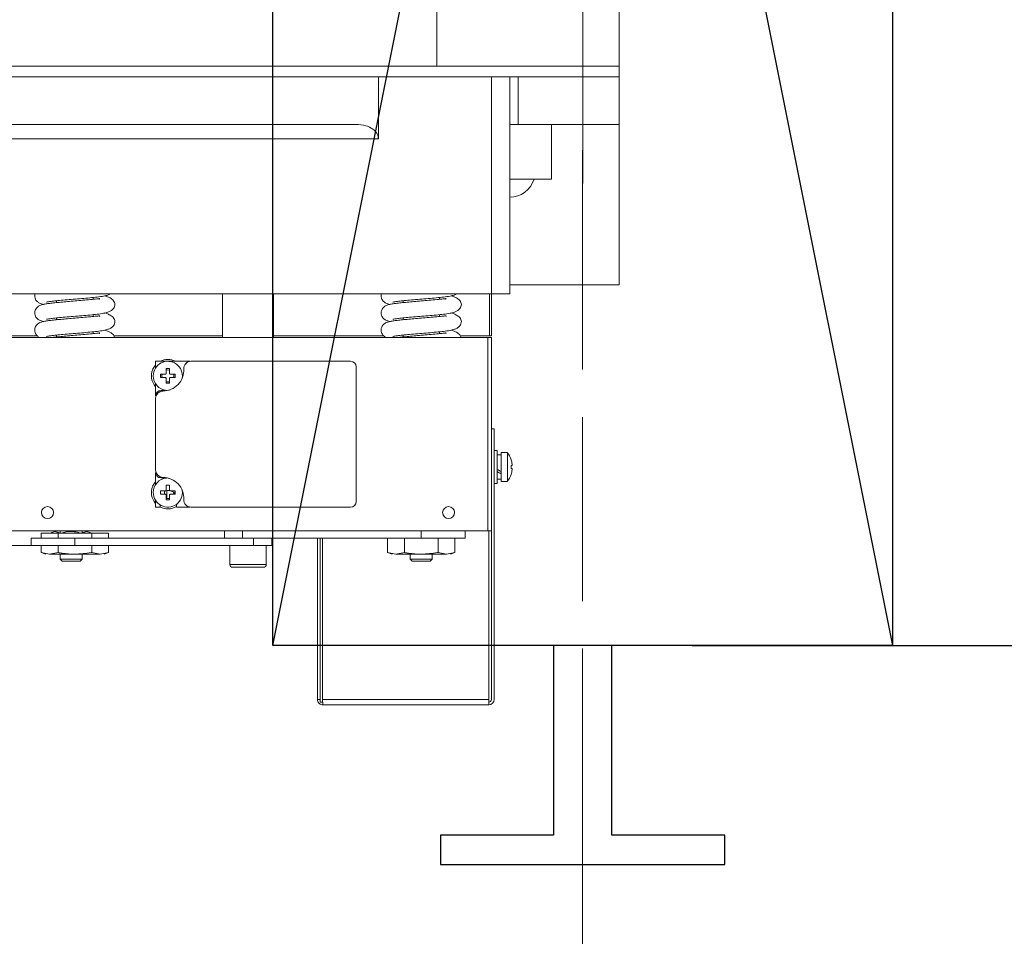
# Model space of a CAD drawing. Units: inches. Extents: x -1496 to 51085, y 2 to 13563.
# Drawn here: x 28693 to 28963, y 10735 to 10987 of the extents above; entities that cross this region are included whole.
import ezdxf

# ---------------------------------------------------------------- set-up
doc = ezdxf.new("R2010")
doc.units = ezdxf.units.IN
doc.header["$MEASUREMENT"] = 0
doc.linetypes.add('CENTER2', pattern=[28.575, 19.05, -3.175, 3.175, -3.175])
for name, color, linetype in [('1轮廓实线层', 7, 'Continuous'), ('CL', 1, 'CENTER2'), ('DOORS', 10, 'Continuous'), ('EXTERIOR_WALLS', 6, 'Continuous')]:
    doc.layers.add(name, color=color, linetype=linetype)
doc.layers.add('TEXT_35', color=1, linetype='Continuous', lineweight=25)
doc.styles.get("Standard").update_dxf_attribs({"font": 'simsun.ttc'})
doc.dimstyles.new('直线标注---計劃圖', dxfattribs={"dimscale": 30, "dimtxt": 3.5, "dimasz": 2.5, "dimexe": 1, "dimexo": 1, "dimgap": 1, "dimtad": 1, "dimdec": 1, "dimdsep": 46, "dimtxsty": 'Standard', "dimcen": 0.1, "dimclrd": 6, "dimclre": 6, "dimclrt": 6, "dimadec": 0, "dimazin": 0, "dimtfac": 1, "dimtdec": 1, "dimtix": 1, "dimtmove": 0, "dimatfit": 0, "dimfxl": 0, "dimtolj": 1, "dimtzin": 0, "dimarcsym": 0})

# ---------------------------------------------------------------- blocks, each defined once
blk = doc.blocks.new('*D118')
at = {"color": 6, "lineweight": -2}
for p, q in [((28877.01, 11664.85), (29303.77, 11664.85)), ((29273.77, 10889.85), (29273.77, 11589.85)), ((28877.42, 10814.85), (29303.77, 10814.85))]:
    blk.add_line(p, q, dxfattribs=at)
at = {"color": 6}
for points in [[(29286.27, 11589.85), (29261.27, 11589.85), (29273.77, 11664.85)], [(29261.27, 10889.85), (29286.27, 10889.85), (29273.77, 10814.85)]]:
    blk.add_solid(points, dxfattribs=at)
at = {"layer": 'Defpoints', "color": 0}
for p in [(28847.01, 11664.85), (29273.77, 11664.85), (28847.42, 10814.85)]:
    blk.add_point(p, dxfattribs=at)
at = {"color": 6, "insert": (29191.27, 11239.85), "char_height": 105, "attachment_point": 5, "rotation": 90}
blk.add_mtext('\\A1;RG:850', dxfattribs=at)
blk = doc.blocks.new('*D128')
at = {"color": 6, "lineweight": -2}
for p, q in [((28632.42, 11722.85), (30052.62, 11722.85)), ((30022.62, 11647.85), (30022.62, 10466.85)), ((28869.42, 10391.85), (30052.62, 10391.85))]:
    blk.add_line(p, q, dxfattribs=at)
at = {"color": 6}
for points in [[(30035.12, 11647.85), (30010.12, 11647.85), (30022.62, 11722.85)], [(30010.12, 10466.85), (30035.12, 10466.85), (30022.62, 10391.85)]]:
    blk.add_solid(points, dxfattribs=at)
at = {"layer": 'Defpoints', "color": 0}
for p in [(28602.42, 11722.85), (28839.42, 10391.85), (30022.62, 10391.85)]:
    blk.add_point(p, dxfattribs=at)
at = {"color": 6, "insert": (29940.12, 11057.35), "char_height": 105, "attachment_point": 5, "rotation": 90}
blk.add_mtext('\\A1;1331', dxfattribs=at)
blk = doc.blocks.new('*D129')
at = {"color": 6, "lineweight": -2}
for p, q in [((29037.53, 11314.85), (29037.53, 11389.85)), ((28962.42, 11239.85), (29067.53, 11239.85)), ((29037.53, 11239.85), (29037.53, 11074.85)), ((28736.03, 11074.85), (29067.53, 11074.85)), ((29037.53, 10999.85), (29037.53, 10924.85))]:
    blk.add_line(p, q, dxfattribs=at)
at = {"color": 6}
for points in [[(29025.03, 11314.85), (29050.03, 11314.85), (29037.53, 11239.85)], [(29050.03, 10999.85), (29025.03, 10999.85), (29037.53, 11074.85)]]:
    blk.add_solid(points, dxfattribs=at)
at = {"layer": 'Defpoints', "color": 0}
for p in [(28932.42, 11239.85), (28706.03, 11074.85), (29037.53, 11074.85)]:
    blk.add_point(p, dxfattribs=at)
at = {"color": 6, "insert": (28955.03, 11157.35), "char_height": 105, "attachment_point": 5, "rotation": 90}
blk.add_mtext('\\A1;165', dxfattribs=at)
blk = doc.blocks.new('*D132')
at = {"color": 6, "lineweight": -2}
for p, q in [((28607.42, 11697.85), (29611.12, 11697.85)), ((29581.12, 10622.85), (29581.12, 11622.85)), ((28632.42, 10547.85), (29611.12, 10547.85))]:
    blk.add_line(p, q, dxfattribs=at)
at = {"color": 6}
for points in [[(29593.62, 11622.85), (29568.62, 11622.85), (29581.12, 11697.85)], [(29568.62, 10622.85), (29593.62, 10622.85), (29581.12, 10547.85)]]:
    blk.add_solid(points, dxfattribs=at)
at = {"layer": 'Defpoints', "color": 0}
for p in [(28577.42, 11697.85), (29581.12, 11697.85), (28602.42, 10547.85)]:
    blk.add_point(p, dxfattribs=at)
at = {"color": 6, "insert": (29498.62, 11097.85), "char_height": 105, "attachment_point": 5, "rotation": 90}
blk.add_mtext('\\A1;1150', dxfattribs=at)

msp = doc.modelspace()

# ---------------------------------------------------------------- linework, layer by layer
at = {"layer": '1轮廓实线层', "color": 7, "linetype": 'Continuous', "lineweight": 5}
for p, q in [((28807.42, 10993.85), (28807.42, 10973.85)), ((28857.42, 10993.85), (28857.42, 10973.85)), ((28567.42, 10973.85), (28807.42, 10973.85)), ((28807.42, 10973.85), (28857.42, 10973.85)), ((28857.42, 10970.85), (28857.42, 10973.85)), ((28791.42, 10970.85), (28583.42, 10970.85)), ((28791.42, 10970.85), (28791.42, 10953.85)), ((28822.42, 10970.85), (28791.42, 10970.85)), ((28822.42, 10970.85), (28822.42, 10911.35)), ((28827.42, 10970.85), (28822.42, 10970.85)), ((28827.42, 10911.35), (28827.42, 10970.85)), ((28829.73, 10970.85), (28827.42, 10970.85)), ((28829.73, 10957.85), (28829.73, 10970.85)), ((28857.42, 10970.85), (28829.73, 10970.85)), ((28857.42, 10957.85), (28857.42, 10970.85)), ((28589.56, 10957.85), (28785.28, 10957.85)), ((28827.42, 10957.85), (28829.73, 10957.85)), ((28857.42, 10957.85), (28829.73, 10957.85)), ((28838.92, 10957.85), (28838.92, 10942.85)), ((28857.42, 10913.85), (28857.42, 10957.85)), ((28583.42, 10953.85), (28791.42, 10953.85)), ((28838.92, 10942.85), (28827.42, 10942.85)), ((28857.42, 10913.85), (28827.42, 10913.85)), ((28552.42, 10911.35), (28822.42, 10911.35)), ((28703.17, 10908.95), (28703.17, 10909.45)), ((28713.17, 10910.35), (28713.17, 10909.85)), ((28748.67, 10899.35), (28748.67, 10911.35)), ((28762.67, 10911.35), (28762.67, 10899.35)), ((28798.17, 10908.95), (28798.17, 10909.45)), ((28808.17, 10910.35), (28808.17, 10909.85)), ((28821.92, 10911.35), (28821.92, 10899.85)), ((28822.42, 10911.35), (28827.42, 10911.35)), ((28822.42, 10899.85), (28822.42, 10911.35)), ((28703.17, 10904.24), (28703.17, 10904.74)), ((28713.17, 10905.65), (28713.17, 10905.14)), ((28798.17, 10904.24), (28798.17, 10904.74)), ((28808.17, 10905.65), (28808.17, 10905.14)), ((28713.17, 10900.94), (28713.17, 10900.43)), ((28808.17, 10900.94), (28808.17, 10900.43)), ((28697.84, 10899.85), (28689.42, 10899.85)), ((28821.42, 10899.35), (28689.92, 10899.35)), ((28703.17, 10899.54), (28703.17, 10900.04)), ((28748.67, 10899.85), (28718.83, 10899.85)), ((28792.84, 10899.85), (28762.67, 10899.85)), ((28798.17, 10899.54), (28798.17, 10900.04)), ((28821.92, 10899.85), (28813.83, 10899.85)), ((28821.42, 10899.35), (28821.42, 10846.35)), ((28822.42, 10899.35), (28821.42, 10899.35)), ((28821.92, 10899.85), (28822.42, 10899.85)), ((28822.42, 10846.35), (28822.42, 10899.35)), ((28730.31, 10891.1), (28730.31, 10892.85)), ((28730.31, 10892.85), (28739.81, 10892.85)), ((28783.81, 10892.85), (28740.05, 10892.85)), ((28730.31, 10891.1), (28730.36, 10891.1)), ((28733.23, 10890.86), (28733.23, 10889.59)), ((28734.11, 10889.59), (28734.11, 10890.86)), ((28785.31, 10854.35), (28785.31, 10891.35)), ((28732.93, 10889.29), (28731.66, 10889.29)), ((28731.66, 10888.41), (28732.93, 10888.41)), ((28731.72, 10889.29), (28731.67, 10888.85)), ((28731.67, 10888.85), (28731.72, 10888.41)), ((28733.23, 10888.11), (28733.23, 10886.85)), ((28734.11, 10886.85), (28734.11, 10888.11)), ((28735.68, 10889.29), (28734.41, 10889.29)), ((28734.41, 10888.41), (28735.68, 10888.41)), ((28730.36, 10886.6), (28730.31, 10886.6)), ((28730.31, 10883.35), (28730.31, 10886.6)), ((28732.81, 10884.85), (28731.81, 10884.85)), ((28733.67, 10887.2), (28733.23, 10887.26)), ((28734.11, 10887.26), (28733.67, 10887.2)), ((28730.31, 10882.7), (28730.31, 10863)), ((28823.15, 10874.35), (28822.42, 10874.35)), ((28823.15, 10800.09), (28823.15, 10874.35)), ((28823.15, 10868.35), (28823.95, 10868.35)), ((28823.95, 10868.35), (28823.95, 10859.35)), ((28823.95, 10867.15), (28825.05, 10867.15)), ((28825.05, 10867.85), (28826.78, 10867.85)), ((28825.05, 10867.85), (28825.05, 10859.85)), ((28826.78, 10867.85), (28826.78, 10859.85)), ((28828.1, 10864.29), (28827.82, 10864.29)), ((28827.82, 10863.41), (28828.1, 10863.41)), ((28730.31, 10859.02), (28730.31, 10862.35)), ((28731.81, 10860.85), (28732.81, 10860.85)), ((28825.05, 10860.55), (28823.95, 10860.55)), ((28733.23, 10858.86), (28733.23, 10857.59)), ((28734.11, 10857.59), (28734.11, 10858.86)), ((28823.95, 10859.35), (28823.15, 10859.35)), ((28826.78, 10859.85), (28825.05, 10859.85)), ((28732.93, 10857.29), (28731.66, 10857.29)), ((28731.66, 10856.41), (28732.93, 10856.41)), ((28732.72, 10857.29), (28732.72, 10856.41)), ((28733.23, 10856.11), (28733.23, 10854.85)), ((28733.67, 10855.2), (28733.23, 10855.26)), ((28733.35, 10855.23), (28733.35, 10857.38)), ((28734.11, 10855.26), (28733.67, 10855.2)), ((28734.11, 10854.85), (28734.11, 10856.11)), ((28735.68, 10857.29), (28734.41, 10857.29)), ((28734.41, 10856.41), (28735.68, 10856.41)), ((28735.32, 10856.84), (28735.26, 10856.41)), ((28730.31, 10852.85), (28730.31, 10854.68)), ((28731.56, 10852.85), (28730.31, 10852.85)), ((28731.56, 10853.46), (28731.56, 10852.85)), ((28736.06, 10853.65), (28736.06, 10852.85)), ((28739.81, 10852.85), (28736.06, 10852.85)), ((28740.05, 10852.85), (28783.81, 10852.85)), ((28821.42, 10846.35), (28689.92, 10846.35)), ((28696.17, 10842.35), (28696.17, 10844.35)), ((28708.17, 10844.35), (28696.17, 10844.35)), ((28703.55, 10845.75), (28698.93, 10845.75)), ((28698.93, 10845.75), (28698.93, 10844.35)), ((28703.55, 10845.75), (28703.55, 10844.35)), ((28712.79, 10845.75), (28703.55, 10845.75)), ((28704.17, 10845.81), (28704.17, 10846.35)), ((28708.17, 10844.35), (28708.17, 10842.35)), ((28708.17, 10844.35), (28757.17, 10844.35)), ((28710.17, 10846.35), (28710.17, 10845.82)), ((28712.79, 10845.75), (28712.79, 10844.35)), ((28717.41, 10845.75), (28712.79, 10845.75)), ((28717.41, 10845.75), (28717.41, 10844.35)), ((28749.17, 10846.35), (28749.17, 10844.35)), ((28754.17, 10844.35), (28754.17, 10846.35)), ((28754.17, 10844.35), (28803.17, 10844.35)), ((28757.17, 10844.35), (28757.17, 10842.35)), ((28762.17, 10842.35), (28762.17, 10844.35)), ((28762.42, 10844.35), (28762.42, 10842.35)), ((28774.68, 10844.35), (28774.68, 10800.09)), ((28775.42, 10844.35), (28775.42, 10800.09)), ((28776.13, 10844.35), (28776.13, 10800.09)), ((28793.93, 10844.35), (28793.93, 10840.4)), ((28798.55, 10844.35), (28798.55, 10840.4)), ((28803.17, 10846.35), (28803.17, 10844.35)), ((28815.17, 10844.35), (28803.17, 10844.35)), ((28807.79, 10844.35), (28807.79, 10840.4)), ((28812.41, 10844.35), (28812.41, 10840.4)), ((28815.17, 10846.35), (28815.17, 10844.35)), ((28821.42, 10846.35), (28822.42, 10846.35)), ((28821.68, 10846.35), (28821.68, 10800.09)), ((28822.42, 10846.35), (28822.42, 10800.09)), ((28678.67, 10842.35), (28696.17, 10842.35)), ((28708.17, 10842.35), (28696.17, 10842.35)), ((28698.93, 10842.35), (28698.93, 10840.4)), ((28703.55, 10842.35), (28703.55, 10840.4)), ((28708.17, 10842.35), (28757.17, 10842.35)), ((28712.79, 10842.35), (28712.79, 10840.4)), ((28717.41, 10842.35), (28717.41, 10840.4)), ((28750.67, 10837.1), (28750.67, 10842.35)), ((28757.17, 10842.35), (28762.17, 10842.35)), ((28760.67, 10842.35), (28760.67, 10837.1)), ((28762.17, 10842.35), (28762.42, 10842.35)), ((28700.17, 10839.95), (28698.93, 10840.4)), ((28698.93, 10840.4), (28701.24, 10839.95)), ((28701.24, 10839.95), (28703.55, 10840.4)), ((28708.17, 10839.95), (28701.24, 10839.95)), ((28704.17, 10838.59), (28704.17, 10839.95)), ((28708.17, 10839.95), (28715.1, 10839.95)), ((28710.17, 10839.95), (28710.17, 10838.59)), ((28712.79, 10840.4), (28715.1, 10839.95)), ((28715.1, 10839.95), (28717.41, 10840.4)), ((28717.41, 10840.4), (28716.17, 10839.95)), ((28795.17, 10839.95), (28793.93, 10840.4)), ((28793.93, 10840.4), (28796.24, 10839.95)), ((28796.24, 10839.95), (28798.55, 10840.4)), ((28803.17, 10839.95), (28796.24, 10839.95)), ((28800.17, 10838.59), (28800.17, 10839.95)), ((28803.17, 10839.95), (28810.1, 10839.95)), ((28806.17, 10839.95), (28806.17, 10838.59)), ((28807.79, 10840.4), (28810.1, 10839.95)), ((28810.1, 10839.95), (28812.41, 10840.4)), ((28812.41, 10840.4), (28811.17, 10839.95)), ((28704.71, 10838.05), (28704.17, 10838.59)), ((28704.17, 10838.59), (28707.17, 10838.59)), ((28704.71, 10838.05), (28707.17, 10838.05)), ((28707.17, 10838.59), (28710.17, 10838.59)), ((28707.17, 10838.05), (28709.63, 10838.05)), ((28710.17, 10838.59), (28709.63, 10838.05)), ((28760.67, 10837.1), (28750.67, 10837.1)), ((28751.42, 10836.35), (28759.92, 10836.35)), ((28800.71, 10838.05), (28800.17, 10838.59)), ((28800.17, 10838.59), (28803.17, 10838.59)), ((28800.71, 10838.05), (28803.17, 10838.05)), ((28803.17, 10838.59), (28806.17, 10838.59)), ((28803.17, 10838.05), (28805.63, 10838.05)), ((28806.17, 10838.59), (28805.63, 10838.05)), ((28775.42, 10800.09), (28774.68, 10800.09)), ((28821.68, 10800.09), (28776.13, 10800.09)), ((28821.68, 10798.62), (28776.15, 10798.62)), ((28821.68, 10798.81), (28821.68, 10800.09)), ((28821.68, 10798.62), (28821.68, 10798.81))]:
    msp.add_line(p, q, dxfattribs=at)
at = {"layer": '1轮廓实线层', "color": 7, "linetype": 'Continuous', "lineweight": 5, "flags": 128}
for points in [[(28730.31, 10891.85), (28730.17, 10891.68), (28729.51, 10890.58)], [(28734.11, 10890.8), (28733.67, 10890.85), (28733.23, 10890.8)], [(28733.23, 10890.44), (28733.67, 10890.5), (28734.11, 10890.44)], [(28732.08, 10888.41), (28732.02, 10888.85), (28732.08, 10889.29)], [(28735.26, 10889.29), (28735.32, 10888.85), (28735.26, 10888.41)], [(28735.62, 10888.41), (28735.67, 10888.85), (28735.62, 10889.29)], [(28734.3, 10885.06), (28733.88, 10884.96), (28732.81, 10884.85)], [(28733.23, 10886.9), (28733.67, 10886.85), (28734.11, 10886.9)], [(28827.83, 10865.87), (28827.83, 10865.87), (28827.83, 10865.87), (28827.83, 10865.86), (28827.82, 10865.86)], [(28732.81, 10860.85), (28733.88, 10860.75), (28734.3, 10860.65)], [(28827.82, 10861.85), (28827.83, 10861.84), (28827.83, 10861.84), (28827.83, 10861.84), (28827.83, 10861.84)], [(28730.31, 10859.85), (28730.17, 10859.68), (28729.51, 10858.58)], [(28734.11, 10858.8), (28733.67, 10858.85), (28733.23, 10858.8)], [(28735.62, 10856.41), (28735.67, 10856.85), (28735.62, 10857.29)], [(28733.23, 10854.9), (28733.67, 10854.85), (28734.11, 10854.9)]]:
    msp.add_lwpolyline(points, dxfattribs=at)
at = {"layer": '1轮廓实线层', "color": 7, "linetype": 'Continuous', "lineweight": 5}
for centre in [(28700.67, 10851.35), (28810.67, 10851.35)]:
    msp.add_circle(centre, 1.65, dxfattribs=at)
for centre, radius, start, end in [((28827.42, 10944.85), 7, 270, 343.3985), ((28733.67, 10888.85), 4, 351.4681, 180), ((28733.67, 10888.85), 4.5, 62.734, 117.266), ((28740.05, 10890.85), 2, 90, 182.9585), ((28739.81, 10891.35), 1.5, 90, 145.4729), ((28783.81, 10891.35), 1.5, 0, 90), ((28733.67, 10888.85), 4.5, 157.4773, 221.7078), ((28732.31, 10890.45), 5.75, 270, 2.9585), ((28733.67, 10878.18), 12.69, 88.0128, 91.9872), ((28733.67, 10888.85), 4, 180, 264.3253), ((28744.36, 10888.85), 12.71, 178.0154, 181.9846), ((28722.98, 10888.85), 12.71, 358.0154, 1.9846), ((28731.81, 10883.35), 1.5, 90, 180), ((28732.31, 10882.7), 2, 90, 180), ((28733.67, 10899.53), 12.69, 268.0128, 271.9872), ((28821.65, 10863.85), 6.5, 18.0602, 37.9799), ((28821.65, 10863.85), 6.49, 6.5522, 18.0324), ((28820.5, 10863.85), 7.34, 356.5624, 3.4376), ((28821.65, 10863.85), 6.49, 341.9676, 353.4478), ((28733.67, 10856.85), 4, 95.6747, 180), ((28732.31, 10863), 2, 180, 270), ((28731.81, 10862.35), 1.5, 180, 270), ((28732.31, 10855.25), 5.75, 357.0415, 90), ((28821.65, 10863.85), 6.5, 322.0201, 341.9398), ((28733.67, 10856.85), 4.5, 157.4773, 221.7078), ((28733.67, 10846.18), 12.69, 88.0128, 91.9872), ((28733.67, 10856.85), 4, 180, 8.5319), ((28744.36, 10856.85), 12.7, 178.0153, 181.9847), ((28733.81, 10855.17), 2.25, 77.7342, 118.9087), ((28733.81, 10855.17), 2.25, 33.9036, 70.4583), ((28722.98, 10856.85), 12.7, 358.0153, 1.9847), ((28733.67, 10856.85), 4.5, 242.0455, 302.0886), ((28733.67, 10867.56), 12.72, 268.018, 271.982), ((28740.05, 10854.85), 2, 177.0415, 270), ((28739.81, 10854.35), 1.5, 214.5271, 270), ((28783.81, 10854.35), 1.5, 270, 0), ((28751.42, 10837.1), 0.75, 180, 270), ((28759.92, 10837.1), 0.75, 270, 0), ((28821.68, 10800.09), 1.47, 270, 0), ((28821.68, 10800.09), 0.737, 270, 0)]:
    msp.add_arc(centre, radius, start, end, dxfattribs=at)
at = {"layer": '1轮廓实线层', "color": 7, "linetype": 'Continuous', "lineweight": 5, "extrusion": (0, 0, -1)}
for centre, start_param, end_param in [((28825.05, 10863.85), 4.618063, 4.811721), ((28823.95, 10863.85), 4.424404, 4.618063)]:
    msp.add_ellipse(centre, major_axis=(-5.69, 3.15), ratio=0.170698, start_param=start_param, end_param=end_param, dxfattribs=at)
at = {"layer": '1轮廓实线层', "color": 7, "linetype": 'Continuous', "lineweight": 5}
for points, knots in [([(28791.42, 10953.85), (28791.38, 10954.17), (28791.32, 10954.8), (28790.78, 10955.75), (28789.7, 10956.79), (28787.79, 10957.67), (28786.18, 10957.79), (28785.28, 10957.85)], [0, 0, 0, 0, 0.103601, 0.206353, 0.369745, 0.648617, 1, 1, 1, 1]), ([(28699.59, 10908.47), (28699.4, 10908.51), (28699.03, 10908.59), (28698.47, 10908.79), (28697.9, 10909.15), (28697.48, 10909.66), (28697.23, 10910.2), (28697.12, 10910.82), (28697.22, 10911.2), (28697.26, 10911.35)], [0, 0, 0, 0, 0.200875, 0.381772, 0.567777, 0.671134, 0.785598, 0.9124, 1, 1, 1, 1]), ([(28699.59, 10903.76), (28699.4, 10903.81), (28699.03, 10903.89), (28698.47, 10904.09), (28697.9, 10904.45), (28697.48, 10904.95), (28697.22, 10905.5), (28697.13, 10906.19), (28697.28, 10906.91), (28697.61, 10907.46), (28698.14, 10907.97), (28698.8, 10908.28), (28699.69, 10908.51), (28700.69, 10908.67), (28701.91, 10908.82), (28703.43, 10908.98), (28705.21, 10909.14), (28707.2, 10909.32), (28709.33, 10909.49), (28711.47, 10909.68), (28713.09, 10909.83), (28714.12, 10909.95), (28714.64, 10910.01), (28714.9, 10910.04), (28714.98, 10910.04), (28714.98, 10910.04), (28714.91, 10910), (28714.95, 10909.96), (28714.97, 10909.91), (28714.99, 10909.87)], [0, 0, 0, 0, 0.03926, 0.074616, 0.11097, 0.131172, 0.153542, 0.178325, 0.204178, 0.229107, 0.253939, 0.306056, 0.358711, 0.412942, 0.470708, 0.530881, 0.593483, 0.659334, 0.727735, 0.799947, 0.874502, 0.910018, 0.936982, 0.955355, 0.961548, 0.966039, 0.969899, 0.977774, 1, 1, 1, 1]), ([(28717.95, 10911.35), (28717.72, 10911.24), (28717.14, 10910.96), (28715.99, 10910.71), (28714.33, 10910.46), (28712.3, 10910.26), (28710.07, 10910.06), (28707.74, 10909.87), (28705.49, 10909.67), (28703.51, 10909.49), (28701.96, 10909.32), (28700.97, 10909.19), (28700.44, 10909.09), (28700.38, 10909.08), (28700.36, 10909.08)], [0, 0, 0, 0, 0.0538337, 0.1335776, 0.2341947, 0.3345181, 0.4364178, 0.5370293, 0.6360047, 0.7322654, 0.8230086, 0.8992555, 0.9603068, 1, 1, 1, 1]), ([(28716.39, 10910.82), (28716.57, 10910.76), (28717.11, 10910.59), (28717.97, 10910.19), (28718.93, 10909.47), (28719.08, 10908.83), (28719.17, 10908.47)], [0, 0, 0, 0, 0.105768, 0.311713, 0.609917, 1, 1, 1, 1]), ([(28794.59, 10908.47), (28794.4, 10908.51), (28794.03, 10908.59), (28793.47, 10908.79), (28792.9, 10909.15), (28792.48, 10909.66), (28792.23, 10910.2), (28792.12, 10910.82), (28792.22, 10911.2), (28792.26, 10911.35)], [0, 0, 0, 0, 0.200875, 0.381772, 0.567777, 0.671135, 0.785598, 0.9124, 1, 1, 1, 1]), ([(28794.59, 10903.76), (28794.4, 10903.81), (28794.03, 10903.89), (28793.47, 10904.09), (28792.9, 10904.45), (28792.48, 10904.95), (28792.22, 10905.5), (28792.13, 10906.19), (28792.28, 10906.91), (28792.61, 10907.46), (28793.14, 10907.97), (28793.8, 10908.28), (28794.69, 10908.51), (28795.69, 10908.67), (28796.91, 10908.82), (28798.43, 10908.98), (28800.21, 10909.14), (28802.2, 10909.32), (28804.33, 10909.49), (28806.47, 10909.68), (28808.09, 10909.83), (28809.12, 10909.95), (28809.64, 10910.01), (28809.9, 10910.04), (28809.98, 10910.04), (28809.98, 10910.04), (28809.91, 10910), (28809.95, 10909.96), (28809.97, 10909.91), (28809.99, 10909.87)], [0, 0, 0, 0, 0.03926, 0.074616, 0.11097, 0.131172, 0.153542, 0.178325, 0.204178, 0.229108, 0.253939, 0.306056, 0.358711, 0.412942, 0.470708, 0.530881, 0.593483, 0.659334, 0.727735, 0.799947, 0.874502, 0.910018, 0.936982, 0.955355, 0.961548, 0.966039, 0.969899, 0.977775, 1, 1, 1, 1]), ([(28812.95, 10911.35), (28812.72, 10911.24), (28812.14, 10910.96), (28810.99, 10910.71), (28809.33, 10910.46), (28807.3, 10910.26), (28805.07, 10910.06), (28802.74, 10909.87), (28800.49, 10909.67), (28798.51, 10909.49), (28796.96, 10909.32), (28795.97, 10909.19), (28795.44, 10909.09), (28795.38, 10909.08), (28795.36, 10909.08)], [0, 0, 0, 0, 0.053834, 0.133578, 0.234195, 0.334518, 0.436418, 0.537029, 0.636005, 0.732265, 0.823009, 0.899256, 0.960307, 1, 1, 1, 1]), ([(28811.39, 10910.82), (28811.57, 10910.76), (28812.11, 10910.59), (28812.97, 10910.19), (28813.93, 10909.47), (28814.08, 10908.83), (28814.17, 10908.47)], [0, 0, 0, 0, 0.105769, 0.311713, 0.609917, 1, 1, 1, 1]), ([(28719.17, 10908.47), (28719.08, 10908.06), (28718.93, 10907.34), (28718.07, 10906.66), (28717.15, 10906.27), (28715.99, 10906), (28714.33, 10905.75), (28712.3, 10905.55), (28710.07, 10905.35), (28707.74, 10905.16), (28705.49, 10904.97), (28703.51, 10904.79), (28701.96, 10904.61), (28700.97, 10904.48), (28700.44, 10904.38), (28700.38, 10904.38), (28700.36, 10904.37)], [0, 0, 0, 0, 0.079272, 0.139712, 0.188416, 0.256817, 0.343123, 0.429176, 0.516581, 0.602882, 0.687779, 0.770348, 0.848184, 0.913585, 0.965953, 1, 1, 1, 1]), ([(28814.17, 10908.47), (28814.08, 10908.06), (28813.93, 10907.34), (28813.07, 10906.66), (28812.15, 10906.27), (28810.99, 10906), (28809.33, 10905.75), (28807.3, 10905.55), (28805.07, 10905.35), (28802.74, 10905.16), (28800.49, 10904.97), (28798.51, 10904.79), (28796.96, 10904.61), (28795.97, 10904.48), (28795.44, 10904.38), (28795.38, 10904.38), (28795.36, 10904.37)], [0, 0, 0, 0, 0.079272, 0.139712, 0.188416, 0.256817, 0.343123, 0.429176, 0.516581, 0.602882, 0.687779, 0.770348, 0.848184, 0.913585, 0.965953, 1, 1, 1, 1]), ([(28698.62, 10899.35), (28698.57, 10899.37), (28698.33, 10899.46), (28697.9, 10899.75), (28697.48, 10900.25), (28697.22, 10900.79), (28697.13, 10901.48), (28697.28, 10902.2), (28697.61, 10902.76), (28698.14, 10903.26), (28698.8, 10903.57), (28699.69, 10903.81), (28700.69, 10903.96), (28701.91, 10904.12), (28703.43, 10904.28), (28705.21, 10904.44), (28707.2, 10904.61), (28709.33, 10904.78), (28711.47, 10904.97), (28713.09, 10905.13), (28714.12, 10905.24), (28714.64, 10905.3), (28714.9, 10905.34), (28714.98, 10905.34), (28714.98, 10905.33), (28714.91, 10905.29), (28714.95, 10905.25), (28714.97, 10905.2), (28714.99, 10905.16)], [0, 0, 0, 0, 0.011193, 0.050038, 0.071624, 0.095527, 0.122011, 0.149635, 0.176274, 0.202806, 0.258495, 0.314759, 0.372707, 0.434432, 0.498729, 0.565621, 0.635986, 0.709075, 0.786236, 0.865901, 0.903851, 0.932663, 0.952295, 0.958912, 0.963711, 0.967836, 0.976252, 1, 1, 1, 1]), ([(28719.17, 10903.77), (28719.08, 10903.36), (28718.93, 10902.63), (28718.07, 10901.96), (28717.15, 10901.56), (28715.99, 10901.29), (28714.33, 10901.05), (28712.3, 10900.85), (28710.07, 10900.65), (28707.74, 10900.45), (28705.49, 10900.26), (28703.51, 10900.08), (28701.96, 10899.91), (28700.97, 10899.77), (28700.44, 10899.68), (28700.38, 10899.67), (28700.36, 10899.67)], [0, 0, 0, 0, 0.079272, 0.139712, 0.188416, 0.256817, 0.343122, 0.429176, 0.516581, 0.602882, 0.687779, 0.770348, 0.848184, 0.913585, 0.965953, 1, 1, 1, 1]), ([(28716.39, 10906.11), (28716.57, 10906.06), (28717.11, 10905.89), (28717.97, 10905.48), (28718.93, 10904.77), (28719.08, 10904.13), (28719.17, 10903.77)], [0, 0, 0, 0, 0.105768, 0.311714, 0.609914, 1, 1, 1, 1]), ([(28793.62, 10899.35), (28793.57, 10899.37), (28793.33, 10899.46), (28792.9, 10899.75), (28792.48, 10900.25), (28792.22, 10900.79), (28792.13, 10901.48), (28792.28, 10902.2), (28792.61, 10902.76), (28793.14, 10903.26), (28793.8, 10903.57), (28794.69, 10903.81), (28795.69, 10903.96), (28796.91, 10904.12), (28798.43, 10904.28), (28800.21, 10904.44), (28802.2, 10904.61), (28804.33, 10904.78), (28806.47, 10904.97), (28808.09, 10905.13), (28809.12, 10905.24), (28809.64, 10905.3), (28809.9, 10905.34), (28809.98, 10905.34), (28809.98, 10905.33), (28809.91, 10905.29), (28809.95, 10905.25), (28809.97, 10905.2), (28809.99, 10905.16)], [0, 0, 0, 0, 0.011193, 0.050038, 0.071624, 0.095527, 0.122011, 0.149635, 0.176274, 0.202806, 0.258495, 0.314759, 0.372707, 0.434432, 0.498729, 0.565621, 0.635986, 0.709075, 0.786236, 0.865901, 0.903851, 0.932663, 0.952295, 0.958912, 0.963711, 0.967836, 0.976252, 1, 1, 1, 1]), ([(28814.17, 10903.77), (28814.08, 10903.36), (28813.93, 10902.63), (28813.07, 10901.96), (28812.15, 10901.56), (28810.99, 10901.29), (28809.33, 10901.05), (28807.3, 10900.85), (28805.07, 10900.65), (28802.74, 10900.45), (28800.49, 10900.26), (28798.51, 10900.08), (28796.96, 10899.91), (28795.97, 10899.77), (28795.44, 10899.68), (28795.38, 10899.67), (28795.36, 10899.67)], [0, 0, 0, 0, 0.079272, 0.139713, 0.188416, 0.256817, 0.343123, 0.429176, 0.516581, 0.602882, 0.687779, 0.770348, 0.848184, 0.913585, 0.965953, 1, 1, 1, 1]), ([(28811.39, 10906.11), (28811.57, 10906.06), (28812.11, 10905.89), (28812.97, 10905.48), (28813.93, 10904.77), (28814.08, 10904.13), (28814.17, 10903.77)], [0, 0, 0, 0, 0.105768, 0.311715, 0.609914, 1, 1, 1, 1]), ([(28716.39, 10901.41), (28716.57, 10901.35), (28717.11, 10901.18), (28717.96, 10900.78), (28718.84, 10900.15), (28718.98, 10899.61), (28719.04, 10899.35)], [0, 0, 0, 0, 0.118619, 0.349587, 0.684018, 1, 1, 1, 1]), ([(28811.39, 10901.41), (28811.57, 10901.35), (28812.11, 10901.18), (28812.96, 10900.78), (28813.84, 10900.15), (28813.98, 10899.61), (28814.04, 10899.35)], [0, 0, 0, 0, 0.118619, 0.349588, 0.684019, 1, 1, 1, 1]), ([(28701.5, 10899.35), (28701.64, 10899.37), (28702.2, 10899.44), (28703.44, 10899.57), (28705.21, 10899.73), (28707.2, 10899.9), (28709.33, 10900.08), (28711.47, 10900.27), (28713.09, 10900.42), (28714.12, 10900.54), (28714.64, 10900.6), (28714.9, 10900.63), (28714.98, 10900.63), (28714.98, 10900.62), (28714.91, 10900.58), (28714.95, 10900.55), (28714.97, 10900.51), (28714.98, 10900.47)], [0, 0, 0, 0, 0.036941, 0.147265, 0.262042, 0.382776, 0.508185, 0.640582, 0.777273, 0.84239, 0.891827, 0.925512, 0.936866, 0.945101, 0.952178, 0.966617, 1, 1, 1, 1]), ([(28796.5, 10899.35), (28796.64, 10899.37), (28797.2, 10899.44), (28798.44, 10899.57), (28800.21, 10899.73), (28802.2, 10899.9), (28804.33, 10900.08), (28806.47, 10900.27), (28808.09, 10900.42), (28809.12, 10900.54), (28809.64, 10900.6), (28809.9, 10900.63), (28809.98, 10900.63), (28809.98, 10900.62), (28809.91, 10900.58), (28809.95, 10900.55), (28809.97, 10900.51), (28809.98, 10900.47)], [0, 0, 0, 0, 0.036941, 0.147265, 0.262041, 0.382776, 0.508185, 0.640582, 0.777274, 0.842391, 0.891827, 0.925512, 0.936866, 0.945101, 0.952178, 0.966617, 1, 1, 1, 1]), ([(28733.23, 10889.59), (28733.22, 10889.56), (28733.22, 10889.49), (28733.17, 10889.4), (28733.09, 10889.34), (28733.01, 10889.3), (28732.95, 10889.3), (28732.93, 10889.29)], [0, 0, 0, 0, 0.21355, 0.427285, 0.639417, 0.850953, 1, 1, 1, 1]), ([(28732.93, 10888.41), (28732.96, 10888.41), (28733.03, 10888.4), (28733.12, 10888.35), (28733.19, 10888.28), (28733.22, 10888.19), (28733.23, 10888.14), (28733.23, 10888.11)], [0, 0, 0, 0, 0.213588, 0.42726, 0.639456, 0.850982, 1, 1, 1, 1]), ([(28734.41, 10889.29), (28734.37, 10889.3), (28734.31, 10889.3), (28734.22, 10889.35), (28734.15, 10889.43), (28734.11, 10889.51), (28734.11, 10889.57), (28734.11, 10889.59)], [0, 0, 0, 0, 0.21363, 0.4273221, 0.6395383, 0.8509681, 1, 1, 1, 1]), ([(28734.11, 10888.11), (28734.11, 10888.15), (28734.12, 10888.21), (28734.17, 10888.3), (28734.24, 10888.37), (28734.33, 10888.41), (28734.38, 10888.41), (28734.41, 10888.41)], [0, 0, 0, 0, 0.213663, 0.427278, 0.639483, 0.85096, 1, 1, 1, 1]), ([(28828.1, 10864.59), (28828.1, 10864.56), (28828.11, 10864.49), (28828.11, 10864.4), (28828.11, 10864.34), (28828.11, 10864.3), (28828.1, 10864.3), (28828.1, 10864.29)], [0, 0, 0, 0, 0.213665, 0.427279, 0.639485, 0.850959, 1, 1, 1, 1]), ([(28828.1, 10863.41), (28828.1, 10863.41), (28828.11, 10863.4), (28828.11, 10863.35), (28828.11, 10863.28), (28828.11, 10863.19), (28828.1, 10863.14), (28828.1, 10863.11)], [0, 0, 0, 0, 0.2136306, 0.4273099, 0.6394279, 0.8509702, 1, 1, 1, 1]), ([(28733.23, 10857.59), (28733.22, 10857.56), (28733.22, 10857.49), (28733.17, 10857.4), (28733.09, 10857.34), (28733.01, 10857.3), (28732.95, 10857.3), (28732.93, 10857.29)], [0, 0, 0, 0, 0.2136474, 0.4273563, 0.6394618, 0.8509715, 1, 1, 1, 1]), ([(28732.93, 10856.41), (28732.96, 10856.41), (28733.03, 10856.4), (28733.12, 10856.35), (28733.19, 10856.28), (28733.22, 10856.19), (28733.23, 10856.14), (28733.23, 10856.11)], [0, 0, 0, 0, 0.213588, 0.42726, 0.639456, 0.850982, 1, 1, 1, 1]), ([(28734.41, 10857.29), (28734.37, 10857.3), (28734.31, 10857.3), (28734.22, 10857.35), (28734.15, 10857.43), (28734.11, 10857.51), (28734.11, 10857.57), (28734.11, 10857.59)], [0, 0, 0, 0, 0.213603, 0.427269, 0.639458, 0.850861, 1, 1, 1, 1]), ([(28734.11, 10856.11), (28734.11, 10856.15), (28734.12, 10856.21), (28734.17, 10856.3), (28734.24, 10856.37), (28734.33, 10856.41), (28734.38, 10856.41), (28734.41, 10856.41)], [0, 0, 0, 0, 0.213663, 0.427278, 0.639483, 0.85096, 1, 1, 1, 1]), ([(28704.06, 10845.75), (28703.62, 10845.95), (28702.79, 10846.33), (28701.97, 10845.94), (28701.58, 10845.75)], [0, 0, 0, 0, 0.534716, 1, 1, 1, 1]), ([(28709.73, 10845.75), (28709.15, 10845.89), (28707.61, 10846.26), (28705.81, 10846.1), (28704.69, 10845.8), (28704.53, 10845.75)], [0, 0, 0, 0, 0.340777, 0.900164, 1, 1, 1, 1]), ([(28712.72, 10845.75), (28712.28, 10845.95), (28711.45, 10846.33), (28710.63, 10845.94), (28710.25, 10845.75)], [0, 0, 0, 0, 0.5347164, 1, 1, 1, 1]), ([(28703.55, 10840.4), (28703.94, 10840.34), (28705.46, 10840.07), (28707.01, 10840), (28708.17, 10839.95)], [0, 0, 0, 0, 0.253068, 1, 1, 1, 1]), ([(28708.17, 10839.95), (28709.67, 10840.04), (28711.22, 10840.12), (28712.75, 10840.4), (28712.79, 10840.4)], [0, 0, 0, 0, 0.973004, 1, 1, 1, 1]), ([(28798.55, 10840.4), (28798.94, 10840.34), (28800.46, 10840.07), (28802.01, 10840), (28803.17, 10839.95)], [0, 0, 0, 0, 0.2530668, 1, 1, 1, 1]), ([(28803.17, 10839.95), (28804.67, 10840.04), (28806.22, 10840.12), (28807.75, 10840.4), (28807.79, 10840.4)], [0, 0, 0, 0, 0.973003, 1, 1, 1, 1]), ([(28776.15, 10798.62), (28775.99, 10798.63), (28775.66, 10798.67), (28775.22, 10798.92), (28774.88, 10799.29), (28774.71, 10799.71), (28774.69, 10799.98), (28774.68, 10800.09)], [0, 0, 0, 0, 0.21471, 0.429414, 0.644131, 0.858847, 1, 1, 1, 1]), ([(28775.42, 10800.09), (28775.42, 10799.86), (28775.42, 10799.62), (28775.42, 10799.37), (28775.42, 10799.35)], [0, 0, 0, 0, 0.930342, 1, 1, 1, 1]), ([(28776.13, 10799.35), (28775.91, 10799.35), (28775.67, 10799.35), (28775.44, 10799.35), (28775.42, 10799.35)], [0, 0, 0, 0, 0.928373, 1, 1, 1, 1]), ([(28776.13, 10800.09), (28776.13, 10799.9), (28776.13, 10799.51), (28776.14, 10799.02), (28776.15, 10798.68), (28776.15, 10798.64), (28776.15, 10798.62)], [0, 0, 0, 0, 0.250011, 0.499998, 0.749999, 1, 1, 1, 1])]:
    msp.add_open_spline(points, degree=3, knots=knots, dxfattribs=at)
at = {"layer": 'CL', "lineweight": 0, "ltscale": 10}
for p, q in [((28847.48, 11957.04), (28847.42, 10604.82)), ((28847.42, 10604.82), (28847.48, 11957.04))]:
    msp.add_line(p, q, dxfattribs=at)
at = {"layer": 'DOORS', "color": 7}
msp.add_lwpolyline([(28886.42, 10754.85), (28886.42, 10762.85), (28855.42, 10762.85), (28855.42, 10814.85), (28839.42, 10814.85), (28839.42, 10762.85), (28808.42, 10762.85), (28808.42, 10754.85), (28886.42, 10754.85)], dxfattribs=at)
at = {"layer": 'EXTERIOR_WALLS', "color": 7}
for p, q in [((28762.42, 10814.85), (28762.42, 11664.85)), ((28932.42, 11664.85), (28932.42, 10814.85)), ((28932.42, 10814.85), (28762.42, 10814.85))]:
    msp.add_line(p, q, dxfattribs=at)
at = {"layer": 'TEXT_35', "color": 0}
for p, q in [((28762.42, 10814.85), (28932.42, 11664.85)), ((28762.42, 11664.85), (28932.42, 10814.85))]:
    msp.add_line(p, q, dxfattribs=at)

# ---------------------------------------------------------------- dimensions: what is measured, and where the dimension line sits
for base, p1, p2, picture, middle in [((30022.62, 10391.85), (28602.42, 11722.85), (28839.42, 10391.85), '*D128', (29940.12, 11057.35)), ((29037.53, 11074.85), (28932.42, 11239.85), (28706.03, 11074.85), '*D129', (28955.03, 11157.35))]:
    dim = msp.add_linear_dim(base=base, p1=p1, p2=p2, angle=90, dimstyle='直线标注---計劃圖', override={"dimdec": 0})
    dim.commit()
    dim.dimension.update_dxf_attribs({"geometry": picture, "text_midpoint": middle})
dim = msp.add_linear_dim(base=(29581.12, 11697.85), p1=(28602.42, 10547.85), p2=(28577.42, 11697.85), angle=90, dimstyle='直线标注---計劃圖', override={"dimdec": 0})
dim.commit()
dim.dimension.update_dxf_attribs({"geometry": '*D132', "text_midpoint": (29581.12, 11097.85), "dimtype": 160})
dim = msp.add_linear_dim(base=(29273.77, 11664.85), p1=(28847.42, 10814.85), p2=(28847.01, 11664.85), angle=90, text='RG:<>', dimstyle='直线标注---計劃圖', override={"dimdec": 0, "dimtxsty": 'Standard'})
dim.commit()
dim.dimension.update_dxf_attribs({"geometry": '*D118', "text_midpoint": (29191.27, 11239.85)})

doc.saveas('drawing.dxf')
